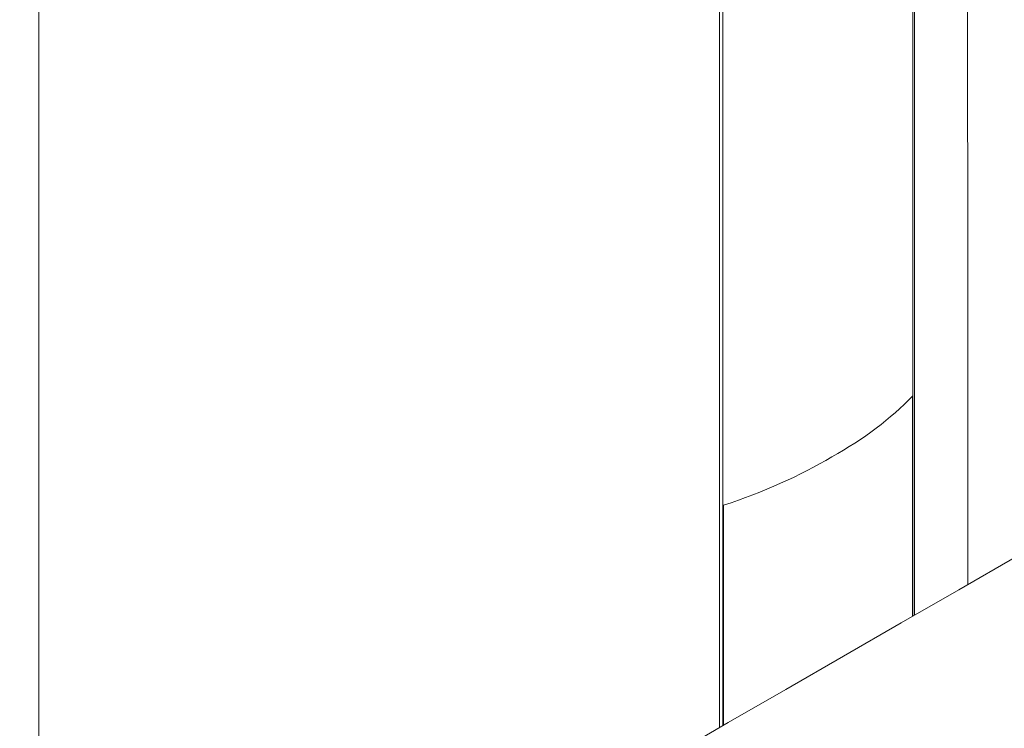
# Model space of a CAD drawing. Units: millimetres. Extents: x -7990 to -565, y 32 to 5282.
# Drawn here: x -5002 to -4967, y 2169 to 2194 of the extents above; entities that cross this region are included whole.
import ezdxf

# ---------------------------------------------------------------- set-up
doc = ezdxf.new("R2010")
doc.units = ezdxf.units.MM
doc.layers.get('0').update_dxf_attribs({"lineweight": 15})

msp = doc.modelspace()

# ---------------------------------------------------------------- linework, layer by layer
for p, q in [((-4968.259, 2184.253), (-4968.289, 2207.265)), ((-5000.884, 2184.253), (-5000.881, 2206.433))]:
    msp.add_line(p, q)
at = {"color": 7, "linetype": 'Continuous', "lineweight": 15}
for p, q in [((-4970.194, 2201.814), (-4970.194, 2172.666)), ((-4970.132, 2201.89), (-4970.132, 2172.701)), ((-4976.982, 2197.928), (-4976.982, 2168.747)), ((-4976.867, 2197.96), (-4976.867, 2168.814)), ((-4970.209, 2180.393), (-4970.209, 2172.657)), ((-4976.838, 2176.566), (-4976.838, 2168.83))]:
    msp.add_line(p, q, dxfattribs=at)
for major_axis, ratio, start_param, end_param in [((16.312, -0.242), 0.567125, 5.506213, 5.797679), ((16.312, 0.251), 0.587275, 5.197286, 5.488752)]:
    msp.add_ellipse((-4984.572, 2184.924), major_axis=major_axis, ratio=ratio, start_param=start_param, end_param=end_param, dxfattribs=at)
for points in [[(-4928.115, 2196.957), (-6999.938, 1000.919)], [(-5000.884, 2184.253), (-5000.884, 2154.949)], [(-4968.259, 2173.783), (-4968.259, 2184.253)]]:
    msp.add_open_spline(points, degree=1, dxfattribs=at)

doc.saveas('drawing.dxf')
